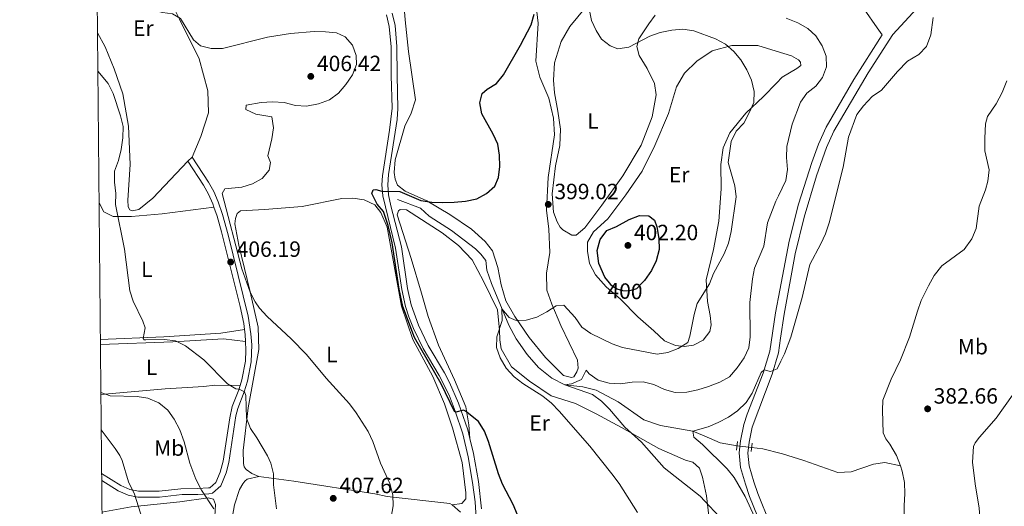
# Model space of a CAD drawing. Units: metres. Extents: x 566759 to 573655, y 4700993 to 4705688.
# Drawn here: x 566759 to 567206, y 4701717 to 4701937 of the extents above; entities that cross this region are included whole.
import ezdxf
from ezdxf.enums import TextEntityAlignment as Align

# ---------------------------------------------------------------- set-up
doc = ezdxf.new("R2010")
doc.units = ezdxf.units.M
doc.header["$MEASUREMENT"] = 0
for name, pattern in [('DGN Style 2', [86.2878, 51.77268, -34.51512]), ('DGN Style 3', [120.80292, 86.2878, -34.51512]), ('DGN Style 5', [60.40146, 25.88634, -34.51512])]:
    doc.linetypes.add(name, pattern=pattern)
for name, color, linetype, lineweight in [('Nivel 11', 7, 'Continuous', 0), ('Nivel 21', 7, 'Continuous', 0), ('Nivel 22', 7, 'Continuous', 0), ('Nivel 36', 7, 'Continuous', 0), ('Nivel 37', 7, 'Continuous', 0), ('Nivel 4', 7, 'Continuous', 0), ('Nivel 41', 7, 'Continuous', 0), ('Nivel 5', 7, 'Continuous', 0), ('Nivel 61', 7, 'Continuous', 0), ('Nivel 7', 7, 'Continuous', 0)]:
    doc.layers.add(name, color=color, linetype=linetype, lineweight=lineweight)
doc.styles.add('Style-Arial', font='txt')
doc.styles.add('Style-Arial Narrow', font='txt')
doc.styles.add('Style-Helvetica-Narrow-Oblique', font='txt')

# ---------------------------------------------------------------- blocks, each defined once
blk = doc.blocks.new('5PATER')
at = {"layer": 'Nivel 7', "linetype": 'Continuous', "lineweight": 0}
h = blk.add_hatch(color=51, dxfattribs=at)
edge = h.paths.add_edge_path()
edge.add_ellipse((0.01093560457229614, 0.01950585842132568), major_axis=(-10.95721237942168, -11.10700355961716), ratio=0.9994222409660317, start_angle=0, end_angle=360)

msp = doc.modelspace()

# ---------------------------------------------------------------- linework, layer by layer
at = {"layer": 'Nivel 11', "color": 142, "linetype": 'DGN Style 3', "lineweight": 13}
for points in [[(567207.1499999985, 4701909.58, 383.57), (567205.0799999982, 4701904.189999999, 383.57), (567202.3900000006, 4701899.08, 383.57), (567198.3599999994, 4701893.42, 383.49), (567197.5300000012, 4701890.01, 383.49), (567197.129999999, 4701883.6, 383.42), (567197.25, 4701877.790000001, 383.57), (567199.2300000004, 4701869.24, 383.49), (567198.5899999999, 4701864.029999999, 383.49), (567197.5399999991, 4701860.16, 383.42), (567194.6000000015, 4701852.710000001, 383.34), (567193.2199999988, 4701842.58, 383.19), (567191.3599999994, 4701837.939999999, 383.12), (567187.7699999996, 4701833.040000001, 383.12), (567177.7399999984, 4701825.6, 383.04), (567174.2100000009, 4701821.23, 382.96), (567171.6700000018, 4701816.66, 382.89), (567168.3399999999, 4701809.880000001, 382.89), (567166.629999999, 4701805.17, 382.81), (567163.0300000012, 4701793.26, 382.74), (567158.8599999994, 4701783, 382.66), (567154.75, 4701774.24, 382.66), (567150.9499999993, 4701764.74, 382.89), (567150.7399999984, 4701760.060000001, 382.89), (567151.1000000015, 4701749.970000001, 382.59), (567152.2100000009, 4701747.279999999, 382.44), (567154.0700000003, 4701744.75, 382.29), (567157.0399999991, 4701739.689999999, 381.98), (567158.9400000013, 4701735.050000001, 381.98)], [(566930.6799999997, 4701855.73, 399.4), (566941.1099999994, 4701851.82, 398.12), (566945, 4701848.23, 397.93), (566955.25, 4701841.619999999, 397.29), (566966.129999999, 4701833.310000001, 396.61), (566968.5199999996, 4701830.92, 396.57), (566970.7100000009, 4701828.140000001, 396.57), (566971.2800000012, 4701823.77, 396.38), (566973.2699999996, 4701817.65, 396.04), (566981.1900000013, 4701798.689999999, 394.58), (566984.5500000007, 4701792.560000001, 393.64), (566989.5, 4701785.5, 392.17), (566994.6900000013, 4701779.550000001, 391.46), (567000.7699999996, 4701774.74, 390.89), (567006.5700000003, 4701771.710000001, 390), (567014.7699999996, 4701770.82, 389.28), (567020.8099999987, 4701769.35, 388.64), (567030.870000001, 4701763.939999999, 387.96), (567042.4699999988, 4701755.880000001, 387.4), (567050.0100000016, 4701753.27, 386.76), (567064.6900000013, 4701750.65, 385), (567069.7699999996, 4701748.640000001, 384.1), (567077.0599999987, 4701745.460000001, 383.45), (567084.7800000012, 4701744.02, 383.3)], [(567091.379999999, 4701743.300000001, 383.09), (567096.4400000013, 4701742.75, 382.93), (567104.7800000012, 4701740.640000001, 382.62), (567105.3200000003, 4701740.470000001, 382.62), (567115.0799999982, 4701737.470000001, 382.55), (567130.5, 4701731.91, 382.55), (567136.5199999996, 4701732.26, 382.55), (567146.6999999993, 4701735.790000001, 382.55), (567151.8099999987, 4701736.57, 382.55), (567158.9400000013, 4701735.050000001, 381.98)], [(567158.9400000013, 4701735.050000001, 381.98), (567159.75, 4701732.51, 381.68), (567160.7600000016, 4701727.4, 381.68), (567160.8599999994, 4701722.279999999, 381.68), (567160.5199999996, 4701716.99, 381.23), (567160.5399999991, 4701708.85, 381.08)]]:
    msp.add_polyline3d(points, dxfattribs=at)
at = {"layer": 'Nivel 21', "color": 7, "linetype": 'DGN Style 3', "lineweight": 0, "extrusion": (-0.7740299415393608, -0.55660260300856, 0.3017800389765184), "elevation": -3055981.960760299, "flags": 128}
msp.add_lwpolyline([(-3486311.143592905, 967738.4444369776), (-3486300.920834586, 967738.3290577177), (-3486296.989691857, 967737.940963842)], dxfattribs=at)
at = {"layer": 'Nivel 21', "color": 7, "linetype": 'Continuous', "lineweight": 0, "extrusion": (-0.0578755127031773, 0.08975902868337081, 0.9942805146432079), "elevation": 389626.5411587932, "flags": 128}
msp.add_lwpolyline([(-3024337.842064008, -3623499.055281786), (-3024339.452528138, -3623501.86426831), (-3024340.428087149, -3623503.92419176)], dxfattribs=at)
at = {"layer": 'Nivel 21', "color": 1, "linetype": 'DGN Style 2', "lineweight": 0, "elevation": 383.45, "flags": 128}
for points in [[(567085.0100000016, 4701746.029999999), (567084.5599999987, 4701742.060000001)], [(567091.5899999999, 4701745.199999999), (567091.1799999997, 4701741.48)]]:
    msp.add_lwpolyline(points, dxfattribs=at)
at = {"layer": 'Nivel 21', "color": 7, "linetype": 'DGN Style 3', "lineweight": 0}
for points in [[(566963.5300000012, 4701747.369999999, 399.95), (566962.5500000007, 4701751.24, 399.82), (566958.4200000018, 4701763.41, 399.53), (566954.3000000007, 4701772.75, 399.32), (566951.9800000004, 4701777.18, 399.22), (566944.6600000001, 4701789.48, 399.22), (566940.1700000018, 4701798.689999999, 399.22), (566936.9600000009, 4701807.93, 399.15), (566935.2800000012, 4701815.380000001, 399.19), (566932.4600000009, 4701834.220000001, 399.15), (566927.6499999985, 4701852.91, 399.81), (566926.620000001, 4701857.84, 399.96), (566926.3000000007, 4701862.41, 400.05), (566926.6600000001, 4701867.09, 400.17), (566930.4699999988, 4701892.029999999, 400.8), (566930.879999999, 4701897.01, 401.03), (566930.5100000016, 4701911.939999999, 401.18), (566930.4100000001, 4701925.109999999, 401.79), (566929.5899999999, 4701934.630000001, 401.79), (566928.1900000013, 4701940.26, 401.6)], [(567166.3200000003, 4701942.27, 385.26), (567155.4400000013, 4701930.6, 385.22), (567144.2800000012, 4701913.09, 385.84), (567128.6700000018, 4701886.73, 386.12), (567125.3500000015, 4701879.35, 386.36), (567120.870000001, 4701866.529999999, 386.63), (567115.1400000006, 4701847.710000001, 386.46), (567111.1799999997, 4701831.17, 386.24), (567106.1000000015, 4701803.68, 386.05), (567104.5, 4701792.800000001, 385.77), (567103.5300000012, 4701786.189999999, 385.6), (567100.6999999993, 4701776.609999999, 385.14), (567091.6099999994, 4701752.59, 383.33), (567090.2100000009, 4701745.74, 383.37), (567089.629999999, 4701740.779999999, 383.48), (567090.2300000004, 4701735.01, 383.48), (567092.3099999987, 4701727.790000001, 383.59), (567094.1499999985, 4701722.470000001, 383.63), (567099.7199999988, 4701708.540000001, 383.33)], [(566796.4499999993, 4701728.27, 421.98), (566803.8999999985, 4701723.720000001, 421.37), (566808.4400000013, 4701721.689999999, 420.67), (566812.8900000006, 4701720.83, 419.79), (566822.7300000004, 4701720.83, 417.99), (566833.0500000007, 4701721.93, 416.44), (566840.0700000003, 4701722, 415.27), (566845.0300000012, 4701722.25, 414.82), (566846.75, 4701722.630000001, 414.66), (566850.4600000009, 4701725.91, 413.89), (566852.9400000013, 4701731.75, 413.49), (566854.120000001, 4701736.529999999, 413.23), (566857.3900000006, 4701757.59, 411.61), (566858.1900000013, 4701761.050000001, 411.27), (566861.1700000018, 4701768.59, 409.92), (566862.620000001, 4701773.34, 409.47), (566864.2899999991, 4701782.109999999, 408.81), (566864.5199999996, 4701789.83, 408.26), (566864.1999999993, 4701794.790000001, 407.77), (566862.9899999984, 4701802.83, 407.05), (566853.8599999994, 4701839.779999999, 405.77), (566851.3399999999, 4701848.92, 405.52), (566849.3500000015, 4701854.720000001, 405.54), (566847.2899999991, 4701859.290000001, 405.64), (566844.8500000015, 4701863.65, 405.8), (566837.4800000004, 4701874.939999999, 406.6)], [(566968.8299999982, 4701715.439999999, 400.65), (566967.4100000001, 4701727.869999999, 400.51), (566965.2399999984, 4701740.58, 400.19), (566963.5300000012, 4701747.369999999, 399.95)]]:
    msp.add_polyline3d(points, dxfattribs=at)
at = {"layer": 'Nivel 21', "color": 7, "linetype": 'Continuous', "lineweight": 0}
for points in [[(566925.6499999985, 4701939.49, 401.6), (566926.9600000009, 4701934.199999999, 401.79), (566927.7600000016, 4701924.99, 401.79), (566927.8500000015, 4701911.9, 401.18), (566928.2199999988, 4701897.130000001, 401.03), (566927.0899999999, 4701887.199999999, 400.57), (566923.8999999985, 4701866.5, 400.15), (566923.6400000006, 4701862.41, 400.05), (566923.9899999984, 4701857.42, 399.96), (566929.8500000015, 4701833.699999999, 399.15), (566932.6700000018, 4701814.890000001, 399.19), (566934.3900000006, 4701807.26, 399.15), (566935.8399999999, 4701802.470000001, 399.18), (566937.9200000018, 4701797.199999999, 399.22), (566942.3299999982, 4701788.220000001, 399.22), (566949.6499999985, 4701775.91, 399.22), (566954.0899999999, 4701766.960000001, 399.46), (566956.9200000018, 4701759.83, 399.58), (566960.2800000012, 4701749.550000001, 399.84), (566962.8200000003, 4701739.130000001, 400.22), (566964.7899999991, 4701727.48, 400.51), (566965.9299999997, 4701718.65, 400.58), (566966.5, 4701708.66, 400.77)], [(567095.9699999988, 4701707.26, 383.33), (567090.4400000013, 4701721.09, 383.63), (567088.5399999991, 4701726.6, 383.59), (567086.3399999999, 4701734.25, 383.48), (567085.6499999985, 4701740.810000001, 383.48), (567086.3000000007, 4701746.369999999, 383.37), (567087.8000000007, 4701753.689999999, 383.33), (567089.370000001, 4701758.439999999, 383.54), (567096.6600000001, 4701777, 385.09), (567099.6600000001, 4701787.040000001, 385.6), (567102.2100000009, 4701804.33, 386.05), (567104.1600000001, 4701814.67, 386.13), (567108.3599999994, 4701836.880000001, 386.3), (567112.6999999993, 4701853.550000001, 386.52), (567118.6900000013, 4701872.5, 386.57), (567121.6700000018, 4701880.810000001, 386.36), (567125.1600000001, 4701888.550000001, 386.12), (567137.7699999996, 4701910.15, 385.96), (567150.6099999994, 4701930.369999999, 385.3)], [(566847.3900000006, 4701852.279999999, 405.54), (566846.8900000006, 4701853.74, 405.54), (566844.9200000018, 4701858.09, 405.64), (566842.5799999982, 4701862.279999999, 405.8), (566835.5199999996, 4701873.17, 406.6)], [(566861.2800000012, 4701796.75, 407.55), (566860.9299999997, 4701799.439999999, 407.28), (566859.2899999991, 4701807.189999999, 406.76), (566850.7699999996, 4701841.09, 405.71), (566848.8099999987, 4701848.130000001, 405.52), (566847.3900000006, 4701852.279999999, 405.54)], [(566859.2899999991, 4701771.48, 409.71), (566860.0500000007, 4701773.970000001, 409.47), (566861.6499999985, 4701782.4, 408.81), (566861.9100000001, 4701787.390000001, 408.44), (566861.7300000004, 4701791.279999999, 408.07)], [(566796.4200000018, 4701731.49, 422.13), (566805.129999999, 4701726.060000001, 421.37), (566809.2399999984, 4701724.23, 420.67), (566813.1400000006, 4701723.470000001, 419.79), (566822.5799999982, 4701723.470000001, 417.99), (566832.4200000018, 4701724.550000001, 416.51), (566839.9899999984, 4701724.640000001, 415.27), (566844.9400000013, 4701724.970000001, 414.74), (566845.5300000012, 4701725.08, 414.66), (566848.2600000016, 4701727.49, 413.89), (566850.2699999996, 4701732.050000001, 413.52), (566851.5300000012, 4701737.050000001, 413.23), (566854.5599999987, 4701756.76, 411.72), (566855.6600000001, 4701761.83, 411.27), (566858.6700000018, 4701769.460000001, 409.92), (566859.2899999991, 4701771.48, 409.71)]]:
    msp.add_polyline3d(points, dxfattribs=at)
at = {"layer": 'Nivel 22', "color": 30, "linetype": 'DGN Style 5', "lineweight": 30, "elevation": 400, "flags": 128}
msp.add_lwpolyline([(567041.2100000009, 4701817.48), (567039.0700000003, 4701815.300000001), (567035.5300000012, 4701814.16), (567032.870000001, 4701814.25), (567030.3500000015, 4701815.02), (567027.8999999985, 4701816.560000001), (567026.8099999987, 4701817.960000001)], dxfattribs=at)
at = {"layer": 'Nivel 22', "color": 142, "linetype": 'DGN Style 5', "lineweight": 0, "extrusion": (0.0314282546605873, -0.003428536872064069, 0.9995001300369633), "elevation": 2085.490544249493, "flags": 128}
msp.add_lwpolyline([(4735512.896584999, -53808.74686011672), (4735512.896584995, -53815.38933706656)], dxfattribs=at)
at = {"layer": 'Nivel 36', "color": 92, "linetype": 'Continuous', "lineweight": 0, "elevation": 406.6, "flags": 128}
msp.add_lwpolyline([(566837.4800000004, 4701874.939999999), (566835.5199999996, 4701873.17)], dxfattribs=at)
at = {"layer": 'Nivel 36', "color": 92, "linetype": 'Continuous', "lineweight": 0}
for points in [[(566793.9100000001, 4701994.41, 404.63), (566800.8599999994, 4701992.939999999, 403.96), (566806.1499999985, 4701990.880000001, 403.89), (566810.2100000009, 4701986.93, 403.89), (566814.3299999982, 4701977.6, 404.12), (566823.5700000003, 4701954.029999999, 404.64), (566831.7600000016, 4701937.49, 404.87), (566840.6400000006, 4701919.52, 405.62), (566844.629999999, 4701905.07, 406.38), (566844.8999999985, 4701895.060000001, 406.75), (566841.379999999, 4701884.25, 406.75), (566837.4800000004, 4701874.939999999, 406.6)], [(566993.6600000001, 4701943.369999999, 399.81), (566994.5399999991, 4701935.73, 399.44), (566993.5199999996, 4701918.4, 398.83), (566995.2399999984, 4701911.26, 398.61), (566999.3599999994, 4701901.75, 398.46), (567001.4800000004, 4701892.57, 398.53), (567002, 4701885.1, 398.53), (566999.0899999999, 4701865.67, 398.83), (566998.25, 4701850.939999999, 398.91), (566999.3999999985, 4701842.220000001, 398.38), (566999.8599999994, 4701831.73, 397.55), (566998.370000001, 4701822.35, 396.65), (566998.4699999988, 4701814.57, 395.89), (567000.6499999985, 4701808.34, 394.99), (567004.7800000012, 4701798.66, 393.48), (567012.2899999991, 4701782.83, 391.07), (567012.6099999994, 4701779.220000001, 390.69), (567012.0399999991, 4701777.58, 390.54), (567010.6400000006, 4701775.380000001, 390.77), (567009.620000001, 4701775.050000001, 390.92), (567005.9800000004, 4701775.939999999, 391.22), (566997.7899999991, 4701784.09, 393.03), (566990.4200000018, 4701793.23, 394.38), (566983.8900000006, 4701802.619999999, 395.25), (566979.8500000015, 4701809.720000001, 395.82), (566977.7899999991, 4701817.09, 396.57), (566976.2399999984, 4701824.9, 396.98), (566973.7300000004, 4701832.42, 397.7), (566970.5, 4701836.67, 398.23), (566964.2600000016, 4701842.26, 398.87), (566954.5, 4701848.970000001, 399.47), (566944.0599999987, 4701855.199999999, 400.04), (566934.129999999, 4701859.58, 400), (566930.6999999993, 4701862.16, 400.15), (566929.5599999987, 4701864.970000001, 400.15), (566929.1900000013, 4701867.98, 400.15), (566929.6099999994, 4701873.720000001, 400.23), (566934, 4701889.01, 400.68), (566936.8299999982, 4701894.92, 401.06), (566938.8200000003, 4701900.869999999, 401.43), (566935.6400000006, 4701922.82, 403.09), (566934.129999999, 4701937.15, 403.02), (566933.3900000006, 4701946.66, 402.72)], [(567016.1700000018, 4701943, 395.44), (567008.8099999987, 4701934.16, 396.65), (567004.9100000001, 4701927.380000001, 396.87), (567001.9800000004, 4701917.67, 397.32), (567001.5399999991, 4701909.880000001, 397.48), (567001.9600000009, 4701904.1, 397.7), (567003.4699999988, 4701895.810000001, 398), (567004.6000000015, 4701887.57, 398), (567004.3299999982, 4701880.26, 398.23), (567002.3599999994, 4701870.93, 398.53), (567000.9299999997, 4701858.290000001, 398.53), (567001.4100000001, 4701849.92, 398.61), (567003.1900000013, 4701845.67, 398.61), (567004.5700000003, 4701843.23, 398.53), (567005.6799999997, 4701842.050000001, 398.53), (567009.7699999996, 4701839.6, 398.53), (567011.8200000003, 4701839.58, 398.53), (567015.6700000018, 4701842.92, 398.68), (567023.3599999994, 4701853.15, 398.68), (567032.9100000001, 4701866.449999999, 397.78), (567041.1900000013, 4701880.369999999, 396.72), (567046.2300000004, 4701893.210000001, 396.65), (567048.0100000016, 4701903.130000001, 396.8), (567047.3599999994, 4701908.25, 396.65), (567043.8999999985, 4701915.050000001, 395.82), (567040.2699999996, 4701921.01, 394.91), (567039.3399999999, 4701925.09, 394.84), (567040.2300000004, 4701928.609999999, 393.86), (567044.6799999997, 4701935.33, 393.03), (567047.6099999994, 4701939.310000001, 392.83)], [(566835.5199999996, 4701873.17, 406.6), (566819.7300000004, 4701856.33, 407.62), (566813.2600000016, 4701851.25, 408.3), (566810.25, 4701850.65, 408.37), (566809.1600000001, 4701851.109999999, 408.37), (566808.5300000012, 4701852.359999999, 408.37), (566808.2899999991, 4701855.369999999, 408.3), (566809.3900000006, 4701871.560000001, 408.3), (566808.6700000018, 4701889.040000001, 408.45), (566806.0700000003, 4701903.699999999, 407.77), (566802.1499999985, 4701915.02, 407.24), (566797.9600000009, 4701925, 406.79), (566794.5100000016, 4701931.33, 406.79)], [(567102.6999999993, 4701908.540000001, 393.79), (567096.7600000016, 4701902.380000001, 394.52), (567088.7699999996, 4701894.91, 395.35), (567081.5399999991, 4701885.949999999, 395.43), (567078.4299999997, 4701879.130000001, 395.66), (567077.4400000013, 4701871.57, 395.81), (567077.5500000007, 4701860.540000001, 395.81), (567076.5300000012, 4701845.92, 396.18), (567074.0799999982, 4701833.140000001, 396.18), (567070.8099999987, 4701819.32, 395.2), (567071.379999999, 4701809.439999999, 394.45), (567072.6000000015, 4701803.07, 393.77), (567073.0500000007, 4701798.92, 393.85), (567072.4499999993, 4701795.949999999, 393.77), (567069.3399999999, 4701791.960000001, 394), (567064.9800000004, 4701789.640000001, 394.37), (567060.7699999996, 4701789.07, 394.83), (567056.8399999999, 4701789.59, 395.28), (567051.9100000001, 4701791.66, 395.88), (567046.9299999997, 4701796.140000001, 396.94), (567039.8000000007, 4701802.5, 397.84), (567031.9100000001, 4701810.6, 399.58), (567025.3999999985, 4701816.07, 400.18), (567020.5799999982, 4701821.52, 400.18), (567017.7600000016, 4701826.65, 400.18), (567016.9200000018, 4701832.24, 400.03), (567016.9499999993, 4701836.4, 399.88), (567019.5700000003, 4701841.040000001, 399.65), (567026.0799999982, 4701846.91, 399.5), (567034.3500000015, 4701857.880000001, 398.9), (567041.7300000004, 4701868.65, 398.22), (567047.4600000009, 4701880.290000001, 397.92), (567053.6700000018, 4701894.720000001, 397.77), (567057.2800000012, 4701906.74, 397.39), (567060.9499999993, 4701913.029999999, 397.09), (567066.4400000013, 4701918.390000001, 396.33), (567073.3999999985, 4701923.119999999, 395.35), (567082.4600000009, 4701925.540000001, 394.3), (567094.2199999988, 4701925.49, 393.24), (567102.4800000004, 4701922.949999999, 392.71), (567109.4600000009, 4701920.800000001, 392.26), (567112.6900000013, 4701919.060000001, 392.19), (567113.5, 4701917.93, 392.19), (567113.7100000009, 4701916.43, 392.19), (567111.870000001, 4701915.060000001, 392.34), (567105.2600000016, 4701911.18, 393.47), (567102.6999999993, 4701908.540000001, 393.79)], [(566867.75, 4701730.130000001, 411.11), (566864.5799999982, 4701731.51, 411.11), (566862.0700000003, 4701733.27, 411.11), (566861.1400000006, 4701734.57, 411.18), (566860.75, 4701736.07, 411.18), (566860.6799999997, 4701741.92, 411.18), (566862.870000001, 4701761.27, 409.3), (566867.7399999984, 4701787.73, 407.04), (566867.4100000001, 4701797.859999999, 406.13), (566863.879999999, 4701813.83, 404.93), (566858.7300000004, 4701835.07, 403.87), (566856.8399999999, 4701844.630000001, 403.57), (566857.2100000009, 4701847.17, 403.5), (566857.9499999993, 4701849.41, 403.5), (566859.4899999984, 4701850.65, 403.34), (566870.3299999982, 4701851.24, 403.04), (566887.5, 4701852.51, 401.84), (566905.4600000009, 4701856.199999999, 400.86), (566910.4600000009, 4701856.369999999, 400.63), (566915.5399999991, 4701855.51, 400.56), (566920.3599999994, 4701853.32, 400.25), (566923.1400000006, 4701849.82, 400.25), (566926, 4701843.24, 400.1), (566932.5399999991, 4701807.310000001, 399.65), (566937.6799999997, 4701792.220000001, 399.95), (566946.6600000001, 4701775.449999999, 401.08), (566952.0500000007, 4701763.08, 401.31), (566955.7100000009, 4701752.18, 401.54), (566959.9600000009, 4701736.470000001, 401.84), (566961.6999999993, 4701722.75, 402.14), (566961.629999999, 4701720.09, 402.29), (566959.9299999997, 4701717.949999999, 402.67), (566955.4800000004, 4701717.369999999, 403.27)], [(566795.25, 4701854.189999999, 413.81), (566797.5, 4701850.130000001, 412.53), (566801.6499999985, 4701847.99, 411.02), (566809.9100000001, 4701848.1, 409.36), (566823.879999999, 4701849.300000001, 407.4), (566847.3900000006, 4701852.279999999, 405.54)], [(566963.5300000012, 4701747.369999999, 399.95), (566963.1000000015, 4701753.51, 399.95), (566961.6600000001, 4701761.800000001, 398.9), (566956.5799999982, 4701774, 398.52), (566949.25, 4701789.710000001, 398.07), (566944.6700000018, 4701802.73, 397.84), (566941.5799999982, 4701813.220000001, 397.77), (566936.9100000001, 4701828.99, 398.82), (566930.5199999996, 4701848.83, 399.58), (566931.0899999999, 4701850.65, 399.65), (566931.8599999994, 4701851.210000001, 399.65), (566934.8200000003, 4701851.09, 399.58), (566950.8999999985, 4701840.630000001, 398.6), (566958.379999999, 4701834.93, 398.14), (566964.5500000007, 4701828.310000001, 397.54), (566969.7600000016, 4701818.77, 396.79), (566976.129999999, 4701805.689999999, 395.58), (566977.0399999991, 4701796.540000001, 394.83), (566977.0700000003, 4701792.140000001, 394.83), (566977.7600000016, 4701788.050000001, 394.68), (566982.4600000009, 4701779.82, 394.37), (566990.620000001, 4701773.300000001, 394.37), (567000.4699999988, 4701766.689999999, 393.77), (567011.5199999996, 4701763.300000001, 392.34), (567020.7899999991, 4701758.550000001, 391.58), (567032.370000001, 4701752.4, 390.15), (567049.2199999988, 4701742.800000001, 388.72), (567061.3399999999, 4701737.630000001, 388.12), (567064.7399999984, 4701736.609999999, 388.12), (567067.75, 4701733.960000001, 387.82), (567069.0399999991, 4701729.890000001, 388.19), (567070.9699999988, 4701721.359999999, 389.47), (567073.629999999, 4701697.890000001, 392.19)], [(566795.8399999999, 4701792.26, 412.24), (566824.7100000009, 4701793.41, 409.07), (566850.4899999984, 4701795.16, 408.24), (566861.2800000012, 4701796.75, 407.55)], [(566861.7300000004, 4701791.279999999, 408.07), (566851.75, 4701792.52, 408.45), (566828.7899999991, 4701791.25, 410.33), (566795.8599999994, 4701790.01, 414.01)], [(567206.8299999982, 4701595.42, 382), (567204.6799999997, 4701604.57, 382.15), (567197.870000001, 4701616.720000001, 382.38), (567196.9100000001, 4701619.869999999, 382.23), (567196.4299999997, 4701628.380000001, 382.23), (567196.3900000006, 4701670.84, 382.71), (567195.8099999987, 4701695.109999999, 383.08), (567195.3599999994, 4701706.18, 383.01), (567194.5599999987, 4701715.73, 382.94), (567192.75, 4701726.859999999, 382.86), (567191.5700000003, 4701736.710000001, 382.71), (567192.0300000012, 4701743.800000001, 382.71), (567192.75, 4701745.4, 382.71), (567194.7300000004, 4701748.01, 382.63), (567202.3900000006, 4701756.609999999, 382.48), (567217.1900000013, 4701777.49, 382.94)], [(566796.0700000003, 4701767.369999999, 415.37), (566825.2199999988, 4701769.85, 412.58), (566842.75, 4701771, 410.77), (566847.7399999984, 4701771.59, 410.77), (566859.2899999991, 4701771.48, 409.71)], [(566853.6099999994, 4701699.369999999, 412.32), (566856.6700000018, 4701717.35, 411.79), (566858.9400000013, 4701724.33, 411.64), (566860.5199999996, 4701726.779999999, 411.41), (566861.3399999999, 4701728, 411.34), (566862.5199999996, 4701728.93, 411.26), (566867.75, 4701730.130000001, 411.11)], [(566867.75, 4701730.130000001, 411.11), (566883.7199999988, 4701727.99, 409.15), (566920.3299999982, 4701722.300000001, 405.31), (566925.9699999988, 4701721.09, 405.31), (566954.379999999, 4701717.890000001, 403.35), (566955.4800000004, 4701717.369999999, 403.27)], [(566796.5899999999, 4701713.91, 424.66), (566809.8000000007, 4701716.35, 420.66), (566831.9499999993, 4701718.689999999, 416.36), (566844.8200000003, 4701720.529999999, 414.86), (566847.25, 4701719.85, 414.86), (566848.1400000006, 4701717.52, 414.71), (566847.0399999991, 4701698.380000001, 415.16), (566846.7199999988, 4701693.24, 415.61), (566846.5799999982, 4701679.91, 415.61), (566848.8900000006, 4701667.65, 415.46), (566850.2300000004, 4701646.57, 415.84), (566851.1099999994, 4701636.630000001, 415.76), (566850.9800000004, 4701633.98, 415.84), (566846.9200000018, 4701629.189999999, 415.91)], [(566955.4800000004, 4701717.369999999, 403.27), (566959.2899999991, 4701713.949999999, 403.12)]]:
    msp.add_polyline3d(points, dxfattribs=at)
at = {"layer": 'Nivel 4', "color": 30, "linetype": 'Continuous', "lineweight": 30, "elevation": 400, "flags": 128}
for points in [[(566969.1400000006, 4701903.75), (566971.3599999994, 4701905.689999999), (566975.6400000006, 4701908.279999999), (566978.8500000015, 4701912.300000001), (566986.5500000007, 4701925.68), (566991.3099999987, 4701934.859999999), (566992.6999999993, 4701939.720000001)], [(566985.1099999994, 4701712.810000001), (566983.1700000018, 4701717.41), (566978.3999999985, 4701726.66), (566976.5199999996, 4701731.290000001), (566972.0100000016, 4701746.02), (566970.129999999, 4701750.66), (566967.379999999, 4701755.140000001), (566961.4899999984, 4701759.790000001), (566960.5700000003, 4701760.16), (566957.1600000001, 4701759.27), (566956.620000001, 4701759.550000001), (566950.4699999988, 4701772.199999999), (566938.3999999985, 4701793.18), (566933.1400000006, 4701807.210000001), (566931.4699999988, 4701815.140000001), (566928.1900000013, 4701836.060000001), (566926.4800000004, 4701843.890000001), (566924.370000001, 4701850.310000001), (566921.3999999985, 4701853.630000001), (566919.0300000012, 4701858.5), (566919.5799999982, 4701860.109999999), (566920.9200000018, 4701860.33), (566923.5899999999, 4701859.470000001), (566931.7800000012, 4701859.43), (566941.25, 4701855.300000001), (566946.1999999993, 4701854.59), (566951.2699999996, 4701854.310000001), (566956.4499999993, 4701854.460000001), (566961.5199999996, 4701855), (566966.6600000001, 4701856.029999999), (566971.1000000015, 4701858.390000001), (566974.8900000006, 4701861.800000001), (566976.5500000007, 4701865.640000001), (566977.0700000003, 4701870.619999999), (566976.9100000001, 4701875.83), (566976.1499999985, 4701880.77), (566974.1400000006, 4701885.42), (566968.9899999984, 4701894.58), (566968.1099999994, 4701899.540000001), (566969.1400000006, 4701903.75)], [(567026.8099999987, 4701817.960000001), (567024.8299999982, 4701820.5), (567021.9899999984, 4701826.720000001), (567021.2899999991, 4701832.540000001), (567022.5799999982, 4701837.630000001), (567025.6499999985, 4701841.619999999), (567029.9899999984, 4701843.529999999), (567035.8599999994, 4701846.65), (567040.5500000007, 4701848.48), (567044.75, 4701848.279999999), (567047.3500000015, 4701846.310000001), (567048.4299999997, 4701843.34), (567049.2600000016, 4701838.050000001), (567049.370000001, 4701833.050000001), (567048.0700000003, 4701827.99), (567045.8999999985, 4701823.49), (567042.7100000009, 4701819), (567041.2100000009, 4701817.48)]]:
    msp.add_lwpolyline(points, dxfattribs=at)
at = {"layer": 'Nivel 5', "color": 30, "linetype": 'Continuous', "lineweight": 0, "flags": 128}
for points, elevation in [([(566897.9699999988, 4701931.82), (566892.9200000018, 4701931.869999999), (566882.1499999985, 4701930.949999999), (566871.6900000013, 4701929.4), (566851.2699999996, 4701924.23), (566846.1499999985, 4701924.17), (566841.3299999982, 4701925.449999999), (566838.1600000001, 4701928.15), (566832.1600000001, 4701937.77), (566828.6000000015, 4701939.869999999), (566824.0500000007, 4701940.5), (566819.1900000013, 4701941.66), (566814.2300000004, 4701943.82), (566810.2600000016, 4701946.970000001), (566806.8900000006, 4701950.949999999), (566804.1900000013, 4701955.279999999), (566800.8099999987, 4701958.99), (566794.1999999993, 4701964.029999999)], 405), ([(567017.6700000018, 4701942.23), (567018.6700000018, 4701936.9), (567020.8200000003, 4701932.4), (567023.2399999984, 4701928.390000001), (567027.25, 4701925.390000001), (567030.6499999985, 4701924.109999999), (567035.6499999985, 4701924.84), (567045.1099999994, 4701929.720000001), (567049.8000000007, 4701931.460000001), (567055.120000001, 4701932.43), (567060.1400000006, 4701932.93), (567065.0799999982, 4701932.17), (567075.0199999996, 4701928.630000001), (567079.5, 4701926.119999999), (567083.3200000003, 4701922.9), (567086.5399999991, 4701919.060000001), (567089.2399999984, 4701914.58), (567091.3200000003, 4701909.85), (567092.5799999982, 4701904.710000001), (567092.3000000007, 4701899.689999999), (567090.2300000004, 4701894.960000001), (567087.7699999996, 4701890.4), (567084.4100000001, 4701886.67), (567082.0599999987, 4701882.050000001), (567080.7600000016, 4701872.470000001), (567083.7699999996, 4701861.859999999), (567084.4200000018, 4701856.91), (567082.1400000006, 4701841.18), (567080.8500000015, 4701835.99), (567078.9299999997, 4701831.119999999), (567074.0300000012, 4701822.15), (567072.2600000016, 4701817.470000001), (567066.6999999993, 4701808.59), (567065.3599999994, 4701803.550000001), (567063.3500000015, 4701793.73), (567062.4600000009, 4701790.949999999), (567057.9899999984, 4701788.220000001), (567053.3200000003, 4701786.43), (567048.4699999988, 4701785.560000001), (567032.8000000007, 4701788.57), (567028.1000000015, 4701790.290000001), (567018.4400000013, 4701795.02), (567014.3299999982, 4701797.869999999), (567011.2300000004, 4701802.23), (567006.1099999994, 4701807.779999999), (567002.6900000013, 4701807.57), (566998.5, 4701804.82), (566993.870000001, 4701802.460000001), (566989.0300000012, 4701800.960000001), (566984.5899999999, 4701800.859999999), (566981.379999999, 4701802.24), (566977.9699999988, 4701806.18), (566978.129999999, 4701800.869999999), (566975.7699999996, 4701793.49), (566975.6000000015, 4701788.699999999), (566977.2300000004, 4701783.970000001), (566979.9600000009, 4701779.33), (566983.6499999985, 4701775.369999999), (566987.6099999994, 4701772.310000001), (566996.6099999994, 4701766.560000001), (567000.5300000012, 4701763.460000001), (567004.0300000012, 4701759.77), (567017.9800000004, 4701743.85), (567028, 4701731.310000001), (567031.2100000009, 4701726.91), (567039.5500000007, 4701713.810000001)], 395), ([(567107.0500000007, 4701938.01), (567112.3000000007, 4701935.779999999), (567116.8200000003, 4701933.23), (567120.5399999991, 4701929.890000001), (567123.3999999985, 4701925.43), (567125.2199999988, 4701920.77), (567125.3999999985, 4701915.93), (567123.5899999999, 4701911.08), (567120.4699999988, 4701907.140000001), (567116.4600000009, 4701903.949999999), (567113.5, 4701899.92), (567109.7300000004, 4701889.91), (567107.3299999982, 4701879.75), (567107.2199999988, 4701874.75), (567107.6700000018, 4701869.359999999), (567106.9100000001, 4701864.41), (567103.5, 4701857.33), (567102.3299999982, 4701854.91), (567098.629999999, 4701845.18), (567096.870000001, 4701834.57), (567092.75, 4701824.609999999), (567091.7800000012, 4701819.699999999), (567090.5300000012, 4701809.040000001), (567090.7800000012, 4701793.48), (567090.0700000003, 4701788.439999999), (567087.9400000013, 4701783.91), (567084.7600000016, 4701779.369999999), (567081.2699999996, 4701775.359999999), (567076.9299999997, 4701772.869999999), (567071.8500000015, 4701770.9), (567066.9100000001, 4701769.439999999), (567061.8999999985, 4701768.390000001), (567056.6700000018, 4701768.23), (567051.8599999994, 4701769.59), (567047.0300000012, 4701771.83), (567042.1799999997, 4701773.060000001), (567037.1700000018, 4701772.859999999), (567031.8999999985, 4701772.210000001), (567026.7600000016, 4701772.42), (567021.7800000012, 4701773.869999999), (567017.6900000013, 4701776.74), (567016.3500000015, 4701778.359999999), (567014.2300000004, 4701774.16), (567009.6799999997, 4701772.09), (567006.6000000015, 4701771.73), (567019.1999999993, 4701767.359999999), (567023.2100000009, 4701764.359999999), (567026.8599999994, 4701760.630000001), (567033.870000001, 4701752.52), (567041.3999999985, 4701745.74), (567051.6499999985, 4701734.040000001), (567068, 4701721.24), (567078.7300000004, 4701709.810000001)], 390), ([(567173.6799999997, 4701938.199999999), (567172.629999999, 4701930.42), (567170.7899999991, 4701925.09), (567167.3099999987, 4701921.49), (567162.1700000018, 4701918.52), (567157.5899999999, 4701913.83), (567150.2399999984, 4701905.24), (567146.1400000006, 4701902.359999999), (567142.129999999, 4701898.23), (567139.1499999985, 4701894.220000001), (567135.3599999994, 4701884.040000001), (567132.9400000013, 4701870.449999999), (567126.5599999987, 4701845.189999999), (567124.870000001, 4701840.130000001), (567122.8200000003, 4701835.57), (567117.7699999996, 4701826.27), (567114.25, 4701811.359999999), (567109.129999999, 4701793.369999999), (567106.2399999984, 4701785.689999999), (567104.6600000001, 4701782.460000001), (567102.9200000018, 4701778.890000001), (567100, 4701777.720000001), (567096.9899999984, 4701778.52), (567095.7300000004, 4701777.27), (567091.5700000003, 4701767.890000001), (567088.8599999994, 4701763.689999999), (567084.9499999993, 4701759.93), (567080.8900000006, 4701757), (567076.1400000006, 4701754.65), (567071.5799999982, 4701752.609999999), (567064.6700000018, 4701750.68), (567065.2100000009, 4701747.99), (567069.1400000006, 4701744.640000001), (567080.2600000016, 4701733.59), (567083.4400000013, 4701729.74), (567088.370000001, 4701721.040000001), (567092.7699999996, 4701711.6)], 385), ([(566927.7600000016, 4701711.710000001), (566928.7300000004, 4701716.91), (566928.5, 4701721.9), (566927.2800000012, 4701726.92), (566922.9299999997, 4701736.130000001), (566919.4800000004, 4701746.060000001), (566917.3200000003, 4701750.560000001), (566911.9800000004, 4701758.939999999), (566908.9299999997, 4701763.029999999), (566898.3900000006, 4701774.68), (566889.3900000006, 4701785.41), (566882.5, 4701792.49), (566871.4800000004, 4701802.710000001), (566868.129999999, 4701806.42), (566866.129999999, 4701809.310000001), (566863.879999999, 4701813.77), (566860.0399999991, 4701824.359999999), (566851.0599999987, 4701858.5), (566852.370000001, 4701860.51), (566860.0199999996, 4701861.25), (566864.8200000003, 4701862.800000001), (566869.3000000007, 4701865.25), (566872.4499999993, 4701868.99), (566873.1099999994, 4701872.52), (566871.8399999999, 4701875.49), (566873.6999999993, 4701883.199999999), (566874.370000001, 4701888.279999999), (566873.6000000015, 4701893.210000001), (566866.4200000018, 4701894.439999999), (566861.8500000015, 4701896.470000001), (566861.9400000013, 4701898.439999999), (566868.7699999996, 4701899.65), (566873.9299999997, 4701900), (566879.2899999991, 4701899.77), (566884.4299999997, 4701898.390000001), (566889.4299999997, 4701898.09), (566894.8399999999, 4701899.09), (566899.8200000003, 4701900.880000001), (566903.9600000009, 4701904.01), (566907.3000000007, 4701907.939999999), (566910.1999999993, 4701912.290000001), (566912.0799999982, 4701916.970000001), (566911.9899999984, 4701921.02), (566910.2100000009, 4701925.66), (566907, 4701929.49), (566902.9499999993, 4701931.300000001), (566897.9699999988, 4701931.82)], 405), ([(566875.7199999988, 4701715.540000001), (566874.379999999, 4701726.369999999), (566874.370000001, 4701731.390000001), (566873.2300000004, 4701736.27), (566871.7399999984, 4701739.529999999), (566866.8900000006, 4701747.68), (566864, 4701751.92), (566862.2199999988, 4701756.6), (566861.879999999, 4701766.859999999), (566861.2800000012, 4701768.560000001), (566858.8900000006, 4701769.710000001), (566857.3500000015, 4701769.92), (566853.5799999982, 4701772.16), (566842.8200000003, 4701783.050000001), (566834.5, 4701789.42), (566829.9600000009, 4701791.689999999), (566824.9800000004, 4701792.26), (566816.4600000009, 4701792.09), (566815.6700000018, 4701792.16), (566815.2699999996, 4701792.779999999), (566816.1799999997, 4701797.57), (566815.1499999985, 4701800.550000001), (566810.6700000018, 4701809.57), (566809.1999999993, 4701814.35), (566806.75, 4701833.23), (566802.75, 4701853.460000001), (566802.8900000006, 4701858.460000001), (566802.25, 4701863.59), (566802.25, 4701868.59), (566804.0199999996, 4701873.42), (566805.2199999988, 4701878.460000001), (566806.0300000012, 4701883.689999999), (566806.1600000001, 4701888.859999999), (566804.9699999988, 4701893.720000001), (566801.6000000015, 4701903.77), (566799.3500000015, 4701908.25), (566794.6700000018, 4701913.939999999)], 410), ([(566847.3999999985, 4701715.48), (566841.7199999988, 4701723.949999999), (566839.1400000006, 4701728.92), (566836.4800000004, 4701736.15), (566833.9499999993, 4701745.83), (566831.9299999997, 4701751.290000001), (566829.3099999987, 4701756.17), (566826.4200000018, 4701760.26), (566822.3500000015, 4701763.609999999), (566817.4299999997, 4701765.67), (566812.4899999984, 4701766.43), (566800.3200000003, 4701766.67), (566796.0700000003, 4701768.17)], 415), ([(566797.8000000007, 4701587.029999999), (566810.629999999, 4701594.290000001), (566815.5500000007, 4701598.59), (566824.4899999984, 4701608.49), (566827.0899999999, 4701612.109999999), (566829.2699999996, 4701616.640000001), (566830.4699999988, 4701621.060000001), (566831.25, 4701628.07), (566830.9100000001, 4701632.550000001), (566829.8299999982, 4701637.449999999), (566826.4200000018, 4701648.949999999), (566823.6999999993, 4701656.290000001), (566816.370000001, 4701670.220000001), (566815.2100000009, 4701675.09), (566815.0300000012, 4701680.26), (566815.8099999987, 4701703.550000001), (566815.4299999997, 4701708.540000001), (566814.1400000006, 4701713.460000001), (566811.4200000018, 4701722.09), (566808.6400000006, 4701727.77), (566805.8099999987, 4701737.41), (566804.7300000004, 4701739.609999999), (566802.5399999991, 4701742.890000001), (566796.2300000004, 4701751.26)], 420)]:
    msp.add_lwpolyline(points, dxfattribs=dict(at, elevation=elevation))
at = {"layer": 'Nivel 61', "color": 7, "linetype": 'Continuous', "lineweight": 0, "flags": 128}
msp.add_lwpolyline([(566759.25, 4705618.970000001), (570182.8599999994, 4705652.640000001), (573606.4800000004, 4705688.02), (573630.8900000006, 4703374.83), (573655.2800000012, 4701061.640000001), (570229.379999999, 4701026.290000001), (566803.4800000004, 4700992.630000001), (566781.379999999, 4703305.77)], close=True, dxfattribs=at)

# ---------------------------------------------------------------- block references
at = {"layer": 'Nivel 7', "color": 51, "linetype": 'Continuous', "lineweight": 0, "xscale": 0.1000009313241567, "yscale": 0.1000009313241567, "zscale": 0.1000009313241567}
for p in [(566891.3299999982, 4701911.550000001, 406.42), (566999.0899999999, 4701853.5, 399.02), (567035.2399999984, 4701834.91, 402.2), (566854.9600000009, 4701827.359999999, 406.2), (567171.2199999988, 4701760.82, 382.66), (566901.5199999996, 4701720.24, 407.62)]:
    msp.add_blockref('5PATER', p, dxfattribs=at)

# ---------------------------------------------------------------- texts
at = {"layer": 'Nivel 37', "color": 92, "linetype": 'Continuous', "lineweight": 0, "style": 'Style-Arial Narrow'}
for s, p in [('Er', (566815.3708149977, 4701933.38998, 405.67)), ('L', (567019.413147103, 4701891.339979999, 397.51)), ('Er', (567058.4708149992, 4701866.989979999, 397.09)), ('L', (566816.9331471026, 4701824.11998, 409)), ('Mb', (567191.7748305835, 4701789.009979999, 382.86)), ('L', (566900.8731471039, 4701785.46998, 404)), ('L', (566819.0731471032, 4701779.649979999, 412.39)), ('Er', (566995.1408149973, 4701754.38998, 396.46)), ('Mb', (566827.0848305859, 4701743.019979998, 416.26))]:
    msp.add_text(s, height=6.99996, dxfattribs=at).set_placement(p, align=Align.MIDDLE_CENTER)
at = {"layer": 'Nivel 41', "color": 7, "linetype": 'Continuous', "lineweight": 0, "style": 'Style-Arial'}
for s, p in [('406.42', (566894.1400000006, 4701913.92, 406.42)), ('399.02', (567001.8999999985, 4701855.859999999, 399.02)), ('402.20', (567037.9899999984, 4701837.27, 402.2)), ('406.19', (566857.7100000009, 4701829.73, 406.2)), ('382.66', (567173.9699999988, 4701763.18, 382.66)), ('407.62', (566904.3299999982, 4701722.6, 407.62))]:
    msp.add_text(s, height=6.99996, dxfattribs=at).set_placement(p)
at = {"layer": 'Nivel 41', "color": 7, "linetype": 'Continuous', "lineweight": 0, "style": 'Style-Helvetica-Narrow-Oblique'}
msp.add_text('400', height=6.9999, rotation=358.0807917907199, dxfattribs=at).set_placement((567033.9185252935, 4701814.220205553, 400), align=Align.MIDDLE_CENTER)

doc.saveas('drawing.dxf')
